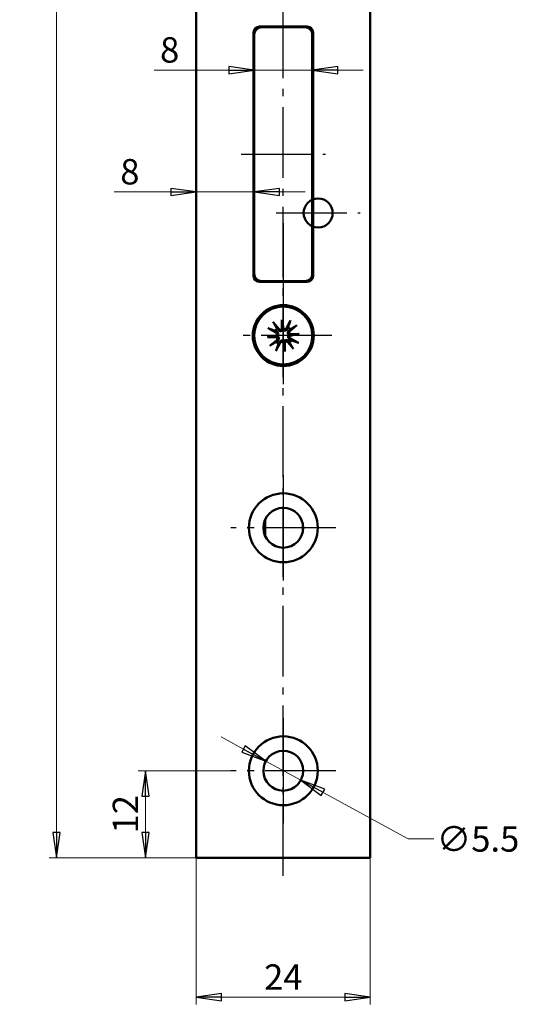
# Model space of a CAD drawing. Extents: x -2270 to -2019, y -62 to 469.
# Drawn here: x -2091 to -2022, y 1 to 137 of the extents above; entities that cross this region are included whole.
import ezdxf

# ---------------------------------------------------------------- set-up
doc = ezdxf.new("R2010")
doc.units = 0
doc.linetypes.add('AM_DIN_G_W050', pattern=[13.75, 9.75, -1.5, 1, -1.5])
doc.linetypes.add('CHAIN', pattern=[0.3543, 0.2362, -0.0295, 0.0591, -0.0295])
doc.layers.get('0').update_dxf_attribs({"linetype": 'CONTINUOUS'})
doc.layers.get('DEFPOINTS').update_dxf_attribs({"linetype": 'CONTINUOUS'})
for name, color, linetype, lineweight in [('Bemaßungen(MSL)', 179, 'CONTINUOUS', 25), ('Mittellinie(MSL)', 179, 'CHAIN', 25), ('Mittelpunktmarkierung(MSL)', 179, 'CONTINUOUS', 25), ('Sichtbare Kanten(MSL)', 7, 'CONTINUOUS', 50)]:
    doc.layers.add(name, color=color, linetype=linetype, lineweight=lineweight)
doc.styles.add('NORMAL-MSL', font='arial.ttf')
doc.dimstyles.new('NORMAL-MSL', dxfattribs={"dimtxt": 3.5, "dimasz": 3.5, "dimexe": 1, "dimexo": 0, "dimgap": 1, "dimtad": 1, "dimrnd": 1e-08, "dimdsep": 46, "dimtxsty": 'NORMAL-MSL', "dimblk": 'Filled-1', "dimcen": 0.09, "dimdle": 7, "dimclrd": 2, "dimclre": 2, "dimclrt": 3, "dimadec": 0, "dimazin": 2, "dimtfac": 0.5, "dimtmove": 0, "dimatfit": 3, "dimldrblk": 'Filled-1', "dimfxl": 1, "dimtolj": 1, "dimlwd": 0, "dimlwe": 0, "dimarcsym": 0})

# ---------------------------------------------------------------- blocks, each defined once
blk = doc.blocks.new('Filled-1')
at = {"color": 0}
for p, q in [((0, 0), (-1, 0.143)), ((-1, 0.143), (-1, -0.143)), ((-1, 0), (0, 0)), ((-1, -0.143), (0, 0))]:
    blk.add_line(p, q, dxfattribs=at)
at = {"color": 0, "flags": 128}
blk.add_lwpolyline([(-1, -0.143), (0, 0), (-1, 0.143), (-1, -0.143)], dxfattribs=at)
at = {"color": 0}
blk.add_solid([(-1, -0.143), (0, 0), (-1, 0.143), (-1, -0.143)], dxfattribs=at)
blk = doc.blocks.new('*D42')
at = {"layer": 'Bemaßungen(MSL)', "color": 2, "linetype": 'Continuous', "lineweight": 0}
for p, q in [((-2069.9, 113.37), (-2077.71, 113.37)), ((-2058.4, 113.37), (-2066.4, 113.37)), ((-2054.9, 113.37), (-2051.4, 113.37))]:
    blk.add_line(p, q, dxfattribs=at)
at = {"layer": 'DEFPOINTS', "color": 0, "linetype": 'Continuous'}
for p in [(-2066.4, 113.37), (-2066.4, 113.37), (-2058.4, 113.37)]:
    blk.add_point(p, dxfattribs=at)
at = {"layer": 'Bemaßungen(MSL)', "color": 2, "linetype": 'Continuous', "lineweight": 0, "xscale": 3.5, "yscale": 3.5, "zscale": 3.5}
blk.add_blockref('Filled-1', (-2066.4, 113.37), dxfattribs=at)
at = {"layer": 'Bemaßungen(MSL)', "color": 2, "linetype": 'Continuous', "lineweight": 0, "xscale": 3.5, "yscale": 3.5, "zscale": 3.5, "rotation": 180}
blk.add_blockref('Filled-1', (-2058.4, 113.37), dxfattribs=at)
at = {"layer": 'Bemaßungen(MSL)', "color": 3, "linetype": 'Continuous', "lineweight": 5, "insert": (-2075.55, 116.16), "char_height": 3.5, "attachment_point": 5, "style": 'NORMAL-MSL'}
blk.add_mtext('\\A1;8', dxfattribs=at)
blk = doc.blocks.new('*D41')
at = {"layer": 'Bemaßungen(MSL)', "color": 2, "linetype": 'Continuous', "lineweight": 0}
for p, q in [((-2061.9, 130.17), (-2072.21, 130.17)), ((-2050.4, 130.17), (-2058.4, 130.17)), ((-2046.9, 130.17), (-2043.4, 130.17))]:
    blk.add_line(p, q, dxfattribs=at)
at = {"layer": 'DEFPOINTS', "color": 0, "linetype": 'Continuous'}
for p in [(-2050.4, 130.17), (-2058.4, 128.91), (-2050.4, 128.91)]:
    blk.add_point(p, dxfattribs=at)
at = {"layer": 'Bemaßungen(MSL)', "color": 2, "linetype": 'Continuous', "lineweight": 0, "xscale": 3.5, "yscale": 3.5, "zscale": 3.5}
blk.add_blockref('Filled-1', (-2058.4, 130.17), dxfattribs=at)
at = {"layer": 'Bemaßungen(MSL)', "color": 2, "linetype": 'Continuous', "lineweight": 0, "xscale": 3.5, "yscale": 3.5, "zscale": 3.5, "rotation": 180}
blk.add_blockref('Filled-1', (-2050.4, 130.17), dxfattribs=at)
at = {"layer": 'Bemaßungen(MSL)', "color": 3, "linetype": 'Continuous', "lineweight": 5, "insert": (-2070.06, 132.96), "char_height": 3.5, "attachment_point": 5, "style": 'NORMAL-MSL'}
blk.add_mtext('\\A1;8', dxfattribs=at)
blk = doc.blocks.new('*D40')
at = {"layer": 'Bemaßungen(MSL)', "color": 2, "linetype": 'Continuous', "lineweight": 0}
for p, q in [((-2059.89, 36.57), (-2062.96, 38.24)), ((-2056.81, 34.89), (-2051.99, 32.26)), ((-2048.91, 30.58), (-2037.16, 24.17)), ((-2037.16, 24.17), (-2033.66, 24.17))]:
    blk.add_line(p, q, dxfattribs=at)
at = {"layer": 'DEFPOINTS', "color": 0, "linetype": 'Continuous'}
for p in [(-2056.81, 34.89), (-2051.99, 32.26)]:
    blk.add_point(p, dxfattribs=at)
at = {"layer": 'Bemaßungen(MSL)', "color": 2, "linetype": 'Continuous', "lineweight": 0, "xscale": 3.5, "yscale": 3.5, "zscale": 3.5}
for p, rotation in [((-2056.81, 34.89), 331.3939742002145), ((-2051.99, 32.26), 151.3939742002144)]:
    blk.add_blockref('Filled-1', p, dxfattribs=dict(at, rotation=rotation))
at = {"layer": 'Bemaßungen(MSL)', "color": 3, "linetype": 'Continuous', "lineweight": 5, "insert": (-2027.56, 24.17), "char_height": 3.5, "attachment_point": 5, "style": 'NORMAL-MSL'}
blk.add_mtext('\\A1;∅5.5', dxfattribs=at)
blk = doc.blocks.new('*D32')
at = {"layer": 'Bemaßungen(MSL)', "color": 2, "linetype": 'Continuous', "lineweight": 0}
for p, q in [((-2061.65, 33.57), (-2074.4, 33.57)), ((-2073.4, 30.07), (-2073.4, 25.07)), ((-2066.4, 21.57), (-2074.4, 21.57))]:
    blk.add_line(p, q, dxfattribs=at)
at = {"layer": 'DEFPOINTS', "color": 0, "linetype": 'Continuous'}
for p in [(-2061.65, 33.57), (-2073.4, 21.57), (-2066.4, 21.57)]:
    blk.add_point(p, dxfattribs=at)
at = {"layer": 'Bemaßungen(MSL)', "color": 2, "linetype": 'Continuous', "lineweight": 0, "xscale": 3.5, "yscale": 3.5, "zscale": 3.5}
for p, rotation in [((-2073.4, 33.57), 90), ((-2073.4, 21.57), 270)]:
    blk.add_blockref('Filled-1', p, dxfattribs=dict(at, rotation=rotation))
at = {"layer": 'Bemaßungen(MSL)', "color": 3, "linetype": 'Continuous', "lineweight": 5, "insert": (-2076.16, 27.57), "char_height": 3.5, "attachment_point": 5, "rotation": 90, "style": 'NORMAL-MSL'}
blk.add_mtext('\\A1;12', dxfattribs=at)
blk = doc.blocks.new('*D31')
at = {"layer": 'Bemaßungen(MSL)', "color": 2, "linetype": 'Continuous', "lineweight": 0}
for p, q in [((-2066.4, 466.57), (-2086.67, 466.57)), ((-2085.67, 25.07), (-2085.67, 463.07)), ((-2066.4, 21.57), (-2086.67, 21.57))]:
    blk.add_line(p, q, dxfattribs=at)
at = {"layer": 'DEFPOINTS', "color": 0, "linetype": 'Continuous'}
for p in [(-2085.67, 466.57), (-2066.4, 466.57), (-2066.4, 21.57)]:
    blk.add_point(p, dxfattribs=at)
at = {"layer": 'Bemaßungen(MSL)', "color": 2, "linetype": 'Continuous', "lineweight": 0, "xscale": 3.5, "yscale": 3.5, "zscale": 3.5}
for p, rotation in [((-2085.67, 466.57), 90), ((-2085.67, 21.57), 270)]:
    blk.add_blockref('Filled-1', p, dxfattribs=dict(at, rotation=rotation))
at = {"layer": 'Bemaßungen(MSL)', "color": 3, "linetype": 'Continuous', "lineweight": 5, "insert": (-2088.45, 244.07), "char_height": 3.5, "attachment_point": 5, "rotation": 90, "style": 'NORMAL-MSL'}
blk.add_mtext('\\A1;445', dxfattribs=at)
blk = doc.blocks.new('*D28')
at = {"layer": 'Bemaßungen(MSL)', "color": 2, "linetype": 'Continuous', "lineweight": 0}
for p, q in [((-2066.4, 21.57), (-2066.4, 1.37)), ((-2042.4, 21.57), (-2042.4, 1.37)), ((-2045.9, 2.37), (-2062.9, 2.37))]:
    blk.add_line(p, q, dxfattribs=at)
at = {"layer": 'DEFPOINTS', "color": 0, "linetype": 'Continuous'}
for p in [(-2066.4, 21.57), (-2042.4, 21.57), (-2066.4, 2.37)]:
    blk.add_point(p, dxfattribs=at)
at = {"layer": 'Bemaßungen(MSL)', "color": 2, "linetype": 'Continuous', "lineweight": 0, "xscale": 3.5, "yscale": 3.5, "zscale": 3.5, "rotation": 180}
blk.add_blockref('Filled-1', (-2066.4, 2.37), dxfattribs=at)
at = {"layer": 'Bemaßungen(MSL)', "color": 2, "linetype": 'Continuous', "lineweight": 0, "xscale": 3.5, "yscale": 3.5, "zscale": 3.5}
blk.add_blockref('Filled-1', (-2042.4, 2.37), dxfattribs=at)
at = {"layer": 'Bemaßungen(MSL)', "color": 3, "linetype": 'Continuous', "lineweight": 5, "insert": (-2054.4, 5.13), "char_height": 3.5, "attachment_point": 5, "style": 'NORMAL-MSL'}
blk.add_mtext('\\A1;24', dxfattribs=at)

msp = doc.modelspace()

# ---------------------------------------------------------------- linework, layer by layer
at = {"layer": 'Mittellinie(MSL)', "color": 1, "linetype": 'AM_DIN_G_W050'}
for p, q in [((-2054.4, 19.074), (-2054.4, 469.074)), ((-2060.2, 118.574), (-2048.6, 118.574)), ((-2054.4, 109.074), (-2054.4, 100.074)), ((-2047.7, 93.574), (-2061.1, 93.574)), ((-2047.15, 67.074), (-2061.65, 67.074)), ((-2047.15, 33.574), (-2061.65, 33.574))]:
    msp.add_line(p, q, dxfattribs=at)
at = {"layer": 'Mittelpunktmarkierung(MSL)', "color": 1, "linetype": 'AM_DIN_G_W050'}
msp.add_line((-2055.393, 110.474), (-2043.793, 110.474), dxfattribs=at)
at = {"layer": 'Mittelpunktmarkierung(MSL)', "linetype": 'Continuous'}
for p, q in [((-2054.4, 100.274), (-2054.4, 86.874)), ((-2054.4, 74.324), (-2054.4, 59.824)), ((-2054.4, 40.824), (-2054.4, 26.324))]:
    msp.add_line(p, q, dxfattribs=at)
at = {"layer": 'Sichtbare Kanten(MSL)'}
for p, q in [((-2066.4, 21.574), (-2066.4, 466.574)), ((-2042.4, 466.574), (-2042.4, 21.574)), ((-2058, 135.874), (-2058, 136.116)), ((-2057.7, 136.174), (-2051.1, 136.174)), ((-2051.4, 136.074), (-2057.4, 136.074)), ((-2056, 136.074), (-2056, 136.174)), ((-2053.5, 136.074), (-2053.5, 136.174)), ((-2053.45, 136.074), (-2053.45, 136.174)), ((-2053.44, 136.174), (-2053.44, 136.074)), ((-2050.44, 135.826), (-2050.44, 135.354)), ((-2050.4, 135.761), (-2050.4, 135.074)), ((-2058.5, 101.774), (-2058.5, 135.374)), ((-2058.4, 135.074), (-2058.4, 102.074)), ((-2050.4, 102.074), (-2050.4, 135.074)), ((-2050.3, 135.374), (-2050.3, 101.774)), ((-2058.5, 134.27), (-2058.4, 134.27)), ((-2058.5, 121.685), (-2058.4, 121.685)), ((-2058.4, 119.185), (-2058.5, 119.185)), ((-2050.4, 102.074), (-2050.4, 101.387)), ((-2058, 101.085), (-2058, 101.274)), ((-2058, 101.085), (-2058, 101.032)), ((-2051.1, 100.974), (-2057.7, 100.974)), ((-2057.4, 101.074), (-2051.4, 101.074)), ((-2056, 101.074), (-2056, 100.974)), ((-2053.5, 100.974), (-2053.5, 101.074)), ((-2053.45, 100.974), (-2053.45, 101.074)), ((-2050.993, 101.16), (-2050.993, 100.981)), ((-2050.943, 100.989), (-2050.943, 101.184)), ((-2055.812, 95.424), (-2055.016, 94.485)), ((-2054.606, 94.457), (-2054.619, 95.763)), ((-2054.619, 95.763), (-2054.503, 94.603)), ((-2054.619, 95.763), (-2054.373, 94.481)), ((-2053.383, 95.668), (-2053.977, 94.589)), ((-2056.493, 94.591), (-2055.415, 93.997)), ((-2053.516, 93.78), (-2052.211, 93.794)), ((-2052.211, 93.794), (-2053.493, 93.547)), ((-2052.55, 94.986), (-2053.488, 94.19)), ((-2052.211, 93.794), (-2053.371, 93.677)), ((-2056.589, 93.354), (-2055.306, 93.601)), ((-2056.589, 93.354), (-2055.429, 93.471)), ((-2055.283, 93.367), (-2056.589, 93.354)), ((-2056.25, 92.162), (-2055.311, 92.958)), ((-2055.416, 91.48), (-2054.823, 92.558)), ((-2054.18, 91.385), (-2054.427, 92.667)), ((-2054.18, 91.385), (-2054.296, 92.545)), ((-2054.193, 92.691), (-2054.18, 91.385)), ((-2052.987, 91.724), (-2053.783, 92.663)), ((-2052.306, 92.557), (-2053.384, 93.151)), ((-2056.9, 65.928), (-2056.9, 68.22)), ((-2051.7, 67.596), (-2051.7, 66.552)), ((-2042.4, 21.574), (-2066.4, 21.574))]:
    msp.add_line(p, q, dxfattribs=at)
for centre, radius in [((-2049.593, 110.474), 2), ((-2054.4, 93.574), 4.2), ((-2054.4, 93.574), 4), ((-2054.4, 67.074), 4.75), ((-2054.4, 67.074), 2.75), ((-2054.4, 33.574), 4.75), ((-2054.4, 33.574), 2.75)]:
    msp.add_circle(centre, radius, dxfattribs=at)
for centre, radius, start, end in [((-2057.7, 135.374), 0.8, 90, 180), ((-2057.4, 135.074), 1, 90, 180), ((-2051.4, 135.074), 1, 0, 90), ((-2051.1, 135.374), 0.8, 0, 90), ((-2057.4, 102.074), 1, 180, 270), ((-2051.4, 102.074), 1, 270, 0), ((-2057.7, 101.774), 0.8, 180, 270), ((-2054.5, 100.074), 3.025, 17.30875, 19.30389), ((-2051.1, 101.774), 0.8, 270, 0), ((-2054.4, 93.574), 1.291, 132.08364, 149.37427), ((-2055.553, 93.746), 0.286, 329.55508, 61.1543), ((-2054.798, 94.67), 0.286, 220.30361, 311.90283), ((-2054.228, 94.728), 0.286, 239.55508, 331.1543), ((-2054.4, 93.574), 1.291, 42.08364, 59.37427), ((-2053.303, 93.972), 0.286, 130.30361, 221.90283), ((-2054.4, 93.574), 1.291, 222.08364, 239.37427), ((-2055.496, 93.176), 0.286, 310.30361, 41.90283), ((-2054.572, 92.42), 0.286, 59.55508, 151.1543), ((-2054.002, 92.477), 0.286, 40.30361, 131.90283), ((-2054.4, 93.574), 1.291, 312.08364, 329.37427), ((-2053.246, 93.402), 0.286, 149.55508, 241.1543)]:
    msp.add_arc(centre, radius, start, end, dxfattribs=at)
for centre, major_axis, start_param, end_param in [((-2054.758, 94.671), (0.264, 0.003), 5.3133588, 6.0091774), ((-2054.267, 94.72), (0.259, 0.05), 3.4156006, 4.1114191), ((-2053.303, 93.932), (0.003, -0.264), 5.3133588, 6.0091774), ((-2053.254, 93.441), (0.05, -0.259), 3.4156006, 4.1114191), ((-2055.546, 93.707), (-0.05, 0.259), 3.4156006, 4.1114191), ((-2055.497, 93.216), (-0.003, 0.264), 5.3133588, 6.0091774), ((-2054.533, 92.428), (-0.259, -0.05), 3.4156006, 4.1114191), ((-2054.042, 92.477), (-0.264, -0.003), 5.3133588, 6.0091774)]:
    msp.add_ellipse(centre, major_axis=major_axis, ratio=0.9884519, start_param=start_param, end_param=end_param, dxfattribs=at)
for points, knots in [([(-2055.812, 95.424), (-2055.796, 95.404), (-2055.777, 95.381), (-2055.748, 95.344), (-2055.732, 95.324), (-2055.713, 95.297), (-2055.706, 95.286), (-2055.701, 95.277)], [0.030622503, 0.030622503, 0.030622503, 0.030622503, 0.038251289, 0.038251289, 0.045871955, 0.045871955, 0.05211734, 0.05211734, 0.05211734, 0.05211734]), ([(-2053.463, 95.501), (-2053.46, 95.511), (-2053.454, 95.524), (-2053.441, 95.554), (-2053.43, 95.577), (-2053.409, 95.619), (-2053.395, 95.645), (-2053.383, 95.668)], [0.070206285, 0.070206285, 0.070206285, 0.070206285, 0.076451671, 0.076451671, 0.084072336, 0.084072336, 0.091701123, 0.091701123, 0.091701123, 0.091701123]), ([(-2056.327, 94.511), (-2056.337, 94.514), (-2056.35, 94.519), (-2056.38, 94.532), (-2056.403, 94.543), (-2056.445, 94.564), (-2056.471, 94.578), (-2056.493, 94.591)], [0.070206285, 0.070206285, 0.070206285, 0.070206285, 0.076451671, 0.076451671, 0.084072336, 0.084072336, 0.091701123, 0.091701123, 0.091701123, 0.091701123]), ([(-2055.334, 94.145), (-2055.321, 94.138), (-2055.308, 94.131), (-2055.26, 94.102), (-2055.224, 94.072), (-2055.162, 94.003), (-2055.137, 93.962), (-2055.103, 93.887), (-2055.091, 93.846), (-2055.078, 93.761), (-2055.079, 93.717), (-2055.091, 93.635), (-2055.103, 93.593), (-2055.131, 93.535), (-2055.141, 93.516), (-2055.153, 93.498)], [0.179077436, 0.179077436, 0.179077436, 0.179077436, 0.18384874, 0.18384874, 0.198320537, 0.198320537, 0.212792334, 0.212792334, 0.225141241, 0.225141241, 0.237490148, 0.237490148, 0.249839055, 0.249839055, 0.25607744, 0.25607744, 0.25607744, 0.25607744]), ([(-2054.475, 94.327), (-2054.49, 94.312), (-2054.506, 94.298), (-2054.558, 94.26), (-2054.597, 94.239), (-2054.675, 94.211), (-2054.718, 94.202), (-2054.804, 94.197), (-2054.846, 94.201), (-2054.927, 94.219), (-2054.971, 94.236), (-2055.052, 94.283), (-2055.088, 94.312), (-2055.117, 94.344), (-2055.127, 94.354), (-2055.136, 94.365), (-2055.145, 94.376)], [-0.0722287, -0.0722287, -0.0722287, -0.0722287, -0.065990315, -0.065990315, -0.053641408, -0.053641408, -0.041292501, -0.041292501, -0.028943595, -0.028943595, -0.014471797, -0.014471797, 0, 0, 0, 0.004771303, 0.004771303, 0.004771303, 0.004771303]), ([(-2054.503, 94.603), (-2054.502, 94.598), (-2054.502, 94.594), (-2054.497, 94.544), (-2054.494, 94.515), (-2054.488, 94.459), (-2054.486, 94.434), (-2054.481, 94.381), (-2054.478, 94.354), (-2054.475, 94.327)], [-1.86790571, -1.86790571, -1.86790571, -1.86790571, -1.86285756, -1.86285756, -1.80464326, -1.80464326, -1.74642897, -1.74642897, -1.67528878, -1.67528878, -1.67528878, -1.67528878]), ([(-2053.829, 94.508), (-2053.835, 94.495), (-2053.842, 94.483), (-2053.872, 94.434), (-2053.901, 94.398), (-2053.971, 94.337), (-2054.011, 94.311), (-2054.087, 94.277), (-2054.128, 94.265), (-2054.213, 94.253), (-2054.257, 94.253), (-2054.338, 94.265), (-2054.381, 94.278), (-2054.439, 94.305), (-2054.458, 94.316), (-2054.475, 94.327)], [0.179077436, 0.179077436, 0.179077436, 0.179077436, 0.18384874, 0.18384874, 0.198320537, 0.198320537, 0.212792334, 0.212792334, 0.225141241, 0.225141241, 0.237490148, 0.237490148, 0.249839055, 0.249839055, 0.25607744, 0.25607744, 0.25607744, 0.25607744]), ([(-2053.646, 93.649), (-2053.661, 93.664), (-2053.675, 93.681), (-2053.714, 93.732), (-2053.735, 93.771), (-2053.763, 93.849), (-2053.772, 93.892), (-2053.777, 93.978), (-2053.772, 94.02), (-2053.754, 94.101), (-2053.737, 94.145), (-2053.691, 94.226), (-2053.661, 94.262), (-2053.63, 94.291), (-2053.62, 94.301), (-2053.609, 94.31), (-2053.598, 94.319)], [-0.0722287, -0.0722287, -0.0722287, -0.0722287, -0.065990315, -0.065990315, -0.053641408, -0.053641408, -0.041292501, -0.041292501, -0.028943595, -0.028943595, -0.014471797, -0.014471797, 0, 0, 0, 0.004771303, 0.004771303, 0.004771303, 0.004771303]), ([(-2053.371, 93.677), (-2053.376, 93.677), (-2053.38, 93.676), (-2053.43, 93.671), (-2053.458, 93.668), (-2053.515, 93.663), (-2053.54, 93.66), (-2053.593, 93.655), (-2053.62, 93.652), (-2053.646, 93.649)], [-1.86790571, -1.86790571, -1.86790571, -1.86790571, -1.86285756, -1.86285756, -1.80464326, -1.80464326, -1.74642897, -1.74642897, -1.67528878, -1.67528878, -1.67528878, -1.67528878]), ([(-2052.55, 94.986), (-2052.569, 94.97), (-2052.592, 94.951), (-2052.629, 94.922), (-2052.649, 94.907), (-2052.676, 94.888), (-2052.688, 94.88), (-2052.697, 94.875)], [0.030622503, 0.030622503, 0.030622503, 0.030622503, 0.038251289, 0.038251289, 0.045871955, 0.045871955, 0.05211734, 0.05211734, 0.05211734, 0.05211734]), ([(-2055.429, 93.471), (-2055.424, 93.471), (-2055.419, 93.472), (-2055.37, 93.477), (-2055.341, 93.479), (-2055.285, 93.485), (-2055.26, 93.488), (-2055.207, 93.493), (-2055.179, 93.496), (-2055.153, 93.498)], [-1.86790571, -1.86790571, -1.86790571, -1.86790571, -1.86285756, -1.86285756, -1.80464326, -1.80464326, -1.74642897, -1.74642897, -1.67528878, -1.67528878, -1.67528878, -1.67528878]), ([(-2055.153, 93.498), (-2055.138, 93.484), (-2055.124, 93.467), (-2055.086, 93.415), (-2055.065, 93.376), (-2055.037, 93.299), (-2055.028, 93.256), (-2055.023, 93.17), (-2055.027, 93.128), (-2055.045, 93.047), (-2055.062, 93.002), (-2055.109, 92.922), (-2055.138, 92.886), (-2055.169, 92.857), (-2055.18, 92.847), (-2055.19, 92.838), (-2055.202, 92.829)], [-0.0722287, -0.0722287, -0.0722287, -0.0722287, -0.065990315, -0.065990315, -0.053641408, -0.053641408, -0.041292501, -0.041292501, -0.028943595, -0.028943595, -0.014471797, -0.014471797, 0, 0, 0, 0.004771303, 0.004771303, 0.004771303, 0.004771303]), ([(-2054.97, 92.64), (-2054.964, 92.653), (-2054.957, 92.665), (-2054.928, 92.713), (-2054.898, 92.75), (-2054.828, 92.811), (-2054.788, 92.837), (-2054.712, 92.871), (-2054.672, 92.883), (-2054.587, 92.895), (-2054.543, 92.895), (-2054.461, 92.883), (-2054.419, 92.87), (-2054.36, 92.843), (-2054.342, 92.832), (-2054.324, 92.821)], [0.179077436, 0.179077436, 0.179077436, 0.179077436, 0.18384874, 0.18384874, 0.198320537, 0.198320537, 0.212792334, 0.212792334, 0.225141241, 0.225141241, 0.237490148, 0.237490148, 0.249839055, 0.249839055, 0.25607744, 0.25607744, 0.25607744, 0.25607744]), ([(-2054.324, 92.821), (-2054.309, 92.835), (-2054.293, 92.849), (-2054.241, 92.888), (-2054.202, 92.909), (-2054.125, 92.937), (-2054.081, 92.946), (-2053.996, 92.951), (-2053.953, 92.947), (-2053.873, 92.929), (-2053.828, 92.912), (-2053.748, 92.865), (-2053.711, 92.835), (-2053.682, 92.804), (-2053.673, 92.794), (-2053.664, 92.783), (-2053.655, 92.772)], [-0.0722287, -0.0722287, -0.0722287, -0.0722287, -0.065990315, -0.065990315, -0.053641408, -0.053641408, -0.041292501, -0.041292501, -0.028943595, -0.028943595, -0.014471797, -0.014471797, 0, 0, 0, 0.004771303, 0.004771303, 0.004771303, 0.004771303]), ([(-2054.296, 92.545), (-2054.297, 92.55), (-2054.297, 92.554), (-2054.302, 92.604), (-2054.305, 92.633), (-2054.311, 92.689), (-2054.313, 92.714), (-2054.319, 92.767), (-2054.321, 92.794), (-2054.324, 92.821)], [-1.86790571, -1.86790571, -1.86790571, -1.86790571, -1.86285756, -1.86285756, -1.80464326, -1.80464326, -1.74642897, -1.74642897, -1.67528878, -1.67528878, -1.67528878, -1.67528878]), ([(-2053.466, 93.003), (-2053.478, 93.01), (-2053.491, 93.016), (-2053.539, 93.046), (-2053.575, 93.076), (-2053.637, 93.145), (-2053.663, 93.186), (-2053.696, 93.261), (-2053.709, 93.302), (-2053.721, 93.387), (-2053.721, 93.431), (-2053.709, 93.512), (-2053.696, 93.555), (-2053.669, 93.613), (-2053.658, 93.632), (-2053.646, 93.649)], [0.179077436, 0.179077436, 0.179077436, 0.179077436, 0.18384874, 0.18384874, 0.198320537, 0.198320537, 0.212792334, 0.212792334, 0.225141241, 0.225141241, 0.237490148, 0.237490148, 0.249839055, 0.249839055, 0.25607744, 0.25607744, 0.25607744, 0.25607744]), ([(-2052.472, 92.637), (-2052.463, 92.634), (-2052.45, 92.629), (-2052.42, 92.615), (-2052.397, 92.605), (-2052.355, 92.583), (-2052.328, 92.569), (-2052.306, 92.557)], [0.070206285, 0.070206285, 0.070206285, 0.070206285, 0.076451671, 0.076451671, 0.084072336, 0.084072336, 0.091701123, 0.091701123, 0.091701123, 0.091701123]), ([(-2056.25, 92.162), (-2056.23, 92.178), (-2056.207, 92.197), (-2056.17, 92.226), (-2056.15, 92.241), (-2056.123, 92.26), (-2056.111, 92.268), (-2056.103, 92.273)], [0.030622503, 0.030622503, 0.030622503, 0.030622503, 0.038251289, 0.038251289, 0.045871955, 0.045871955, 0.05211734, 0.05211734, 0.05211734, 0.05211734]), ([(-2055.336, 91.646), (-2055.34, 91.637), (-2055.345, 91.624), (-2055.358, 91.594), (-2055.369, 91.571), (-2055.39, 91.529), (-2055.404, 91.503), (-2055.416, 91.48)], [0.070206285, 0.070206285, 0.070206285, 0.070206285, 0.076451671, 0.076451671, 0.084072336, 0.084072336, 0.091701123, 0.091701123, 0.091701123, 0.091701123]), ([(-2052.987, 91.724), (-2053.004, 91.743), (-2053.023, 91.767), (-2053.052, 91.803), (-2053.067, 91.824), (-2053.086, 91.85), (-2053.094, 91.862), (-2053.099, 91.871)], [0.030622503, 0.030622503, 0.030622503, 0.030622503, 0.038251289, 0.038251289, 0.045871955, 0.045871955, 0.05211734, 0.05211734, 0.05211734, 0.05211734])]:
    msp.add_open_spline(points, degree=3, knots=knots, dxfattribs=at)
for points, weights in [([(-2055.265, 94.532), (-2055.43, 94.814), (-2055.701, 95.277)], [1, 1.03298864947, 1.00321238832]), ([(-2053.463, 95.501), (-2053.636, 94.994), (-2053.742, 94.685)], [1.00321238832, 1.03298864948, 1]), ([(-2056.327, 94.511), (-2055.82, 94.338), (-2055.51, 94.231)], [1.00321238832, 1.03298864947, 1]), ([(-2055.51, 94.231), (-2055.415, 94.184), (-2055.334, 94.145)], [1, 1.08231699177, 1.16349594774]), ([(-2055.145, 94.376), (-2055.2, 94.448), (-2055.265, 94.532)], [1.16349594775, 1.08231699177, 1]), ([(-2053.742, 94.685), (-2053.789, 94.589), (-2053.829, 94.508)], [1, 1.08231699177, 1.16349594774]), ([(-2053.598, 94.319), (-2053.526, 94.374), (-2053.442, 94.439)], [1.16349594775, 1.08231699177, 1]), ([(-2053.442, 94.439), (-2053.159, 94.605), (-2052.697, 94.875)], [1, 1.03298864947, 1.00321238832]), ([(-2055.358, 92.709), (-2055.64, 92.543), (-2056.103, 92.273)], [1, 1.03298864947, 1.00321238832]), ([(-2055.202, 92.829), (-2055.273, 92.774), (-2055.358, 92.709)], [1.16349594775, 1.08231699177, 1]), ([(-2055.336, 91.646), (-2055.164, 92.154), (-2055.057, 92.463)], [1.00321238832, 1.03298864948, 1]), ([(-2055.057, 92.463), (-2055.01, 92.559), (-2054.97, 92.64)], [1, 1.08231699177, 1.16349594774]), ([(-2053.655, 92.772), (-2053.6, 92.7), (-2053.535, 92.616)], [1.16349594775, 1.08231699177, 1]), ([(-2053.535, 92.616), (-2053.369, 92.334), (-2053.099, 91.871)], [1, 1.03298864947, 1.00321238832]), ([(-2053.289, 92.916), (-2053.385, 92.963), (-2053.466, 93.003)], [1, 1.08231699177, 1.16349594774]), ([(-2052.472, 92.637), (-2052.979, 92.81), (-2053.289, 92.916)], [1.00321238832, 1.03298864947, 1])]:
    msp.add_rational_spline(points, weights, degree=2, dxfattribs=at)

# ---------------------------------------------------------------- dimensions: what is measured, and where the dimension line sits
at = {"layer": 'Bemaßungen(MSL)', "color": 5, "linetype": 'Continuous', "lineweight": 5}
for base, p1, p2, angle, override, picture, middle in [((-2085.666, 466.574), (-2066.4, 21.574), (-2066.4, 466.574), 90, {"dimdec": 2, "dimtp": 0, "dimtm": 0, "dimtdec": 2, "dimtofl": 0, "dimatfit": 1}, '*D31', (-2085.666, 244.074)), ((-2050.4, 130.169), (-2058.4, 128.907), (-2050.4, 128.907), 180, {"dimdec": 2, "dimse1": 1, "dimse2": 1, "dimtp": 0, "dimtm": 0, "dimtdec": 2, "dimtofl": 1, "dimatfit": 1}, '*D41', (-2070.059, 130.169)), ((-2066.4, 113.369), (-2058.4, 113.369), (-2066.4, 113.369), 180, {"dimdec": 2, "dimse1": 1, "dimse2": 1, "dimtp": 0, "dimtm": 0, "dimtdec": 2, "dimtofl": 1, "dimatfit": 1}, '*D42', (-2075.553, 113.369)), ((-2073.4, 21.574), (-2061.65, 33.574), (-2066.4, 21.574), 90, {"dimdec": 2, "dimtp": 0, "dimtm": 0, "dimtdec": 2, "dimtofl": 0, "dimatfit": 1}, '*D32', (-2073.4, 27.574)), ((-2066.4, 2.374), (-2042.4, 21.574), (-2066.4, 21.574), 180, {"dimdec": 2, "dimtp": 0, "dimtm": 0, "dimtdec": 2, "dimtofl": 0, "dimatfit": 1}, '*D28', (-2054.4, 2.374))]:
    dim = msp.add_linear_dim(base=base, p1=p1, p2=p2, angle=angle, dimstyle='NORMAL-MSL', override=override, dxfattribs=at)
    dim.commit()
    dim.dimension.update_dxf_attribs({"geometry": picture, "text_midpoint": middle, "dimtype": 128})
dim = msp.add_diameter_dim_2p(p1=(-2056.814, 34.891), p2=(-2051.985, 32.257), dimstyle='NORMAL-MSL', override={"dimtad": 0, "dimtih": 1, "dimtoh": 1, "dimdec": 2, "dimlfac": 1, "dimtp": 0, "dimtm": 0, "dimtdec": 2, "dimatfit": 2}, dxfattribs=at)
dim.commit()
dim.dimension.update_dxf_attribs({"geometry": '*D40', "text_midpoint": (-2027.559, 24.174), "dimtype": 131})

doc.saveas('drawing.dxf')
